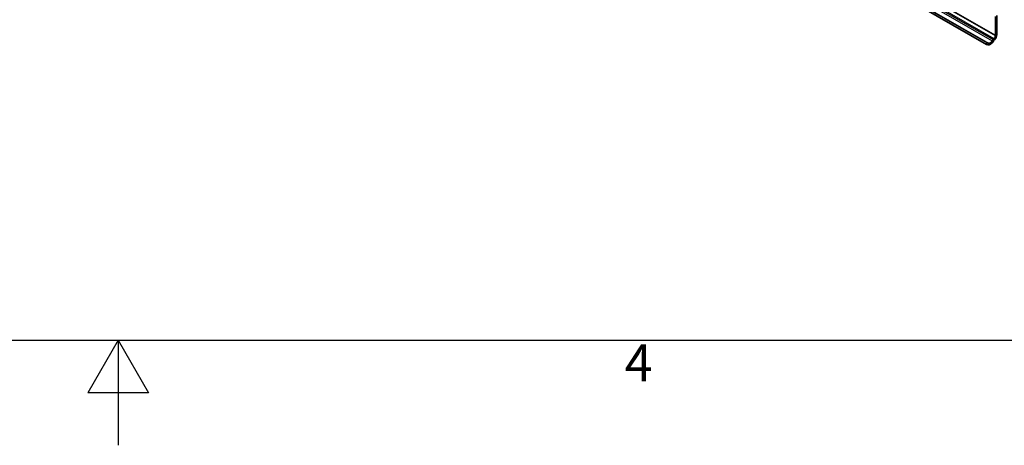
# Model space of a CAD drawing. Units: millimetres. Extents: x 0 to 1188, y 0 to 840.
# Drawn here: x 575 to 763, y 0 to 81 of the extents above; entities that cross this region are included whole.
import ezdxf

# ---------------------------------------------------------------- set-up
doc = ezdxf.new("R2010")
doc.units = ezdxf.units.MM
doc.header["$LTSCALE"] = 2
doc.layers.get('0').update_dxf_attribs({"lineweight": 20})
for name, color, linetype, lineweight in [('Border', 7, 'Continuous', 25), ('Symbol', 7, 'Continuous', 20), ('Visible', 7, 'Continuous', 35), ('Visible narrow', 7, 'Continuous', 25)]:
    doc.layers.add(name, color=color, linetype=linetype, lineweight=lineweight)

# ---------------------------------------------------------------- blocks, each defined once
blk = doc.blocks.new('Borders TRI')
at = {"layer": 'Border'}
for p, q in [((10, 10), (584, 10)), ((297, 10), (294.113, 5)), ((297, 10), (297, 0)), ((297, 10), (299.887, 5)), ((299.887, 5), (294.113, 5))]:
    blk.add_line(p, q, dxfattribs=at)
at = {"layer": 'Symbol', "color": 7, "insert": (346.5, 9.6), "char_height": 3.5, "attachment_point": 2}
blk.add_mtext('4', dxfattribs=at)

msp = doc.modelspace()

# ---------------------------------------------------------------- linework, layer by layer
at = {"layer": 'Visible'}
for p, q in [((54.84522, 484.60715), (760.89134, 78.02223)), ((53.1671, 482.88031), (759.21322, 76.29539)), ((760.89134, 78.02223), (760.89134, 81.65324)), ((761.15651, 81.80865), (761.15651, 78.17222)), ((760.29221, 77.01313), (760.43829, 77.26449)), ((760.54112, 77.01494), (760.50137, 76.94267)), ((759.21016, 76.34752), (759.32875, 76.59398)), ((759.43393, 76.2257), (759.21661, 76.29391)), ((759.37833, 76.63), (759.59564, 76.56179))]:
    msp.add_line(p, q, dxfattribs=at)
for centre, major_axis, start_param, end_param in [((759.91907, 77.23397), (-0.56141, -0.97491), 0.127571695, 1.60471213), ((759.91907, 77.23397), (-0.37427, -0.64994), 0.127571695, 1.563896911), ((760.68705, 77.11726), (0.24952, 0.43329), 0.995929447, 1.563896911), ((760.79536, 76.88776), (-0.24512, -0.42566), 4.19494936, 4.746304784), ((760.53794, 77.83056), (0.24952, 0.43329), 4.137522101, 5.466892518), ((760.53779, 77.81592), (-0.43665, -0.75826), 1.053356706, 2.354260782), ((759.23817, 76.33872), (-0.02495, -0.04333), 4.839960675, 6.410757002), ((759.35677, 76.58519), (0.02495, 0.04333), 0.127571695, 1.698368021)]:
    msp.add_ellipse(centre, major_axis=major_axis, ratio=0.578093116, start_param=start_param, end_param=end_param, dxfattribs=at)
at = {"layer": 'Visible narrow'}
for p, q in [((54.24608, 483.59805), (760.29221, 77.01313)), ((54.39217, 483.84941), (760.43829, 77.26449)), ((54.56637, 484.05883), (760.61249, 77.47391)), ((53.16403, 482.93244), (759.21016, 76.34752)), ((53.28263, 483.1789), (759.32875, 76.59398)), ((53.33221, 483.21492), (759.37833, 76.63)), ((53.54952, 483.14671), (759.59564, 76.56179))]:
    msp.add_line(p, q, dxfattribs=at)

# ---------------------------------------------------------------- block references
at = {"xscale": 2, "yscale": 2, "zscale": 2}
msp.add_blockref('Borders TRI', (0, 0), dxfattribs=at)

doc.saveas('drawing.dxf')
